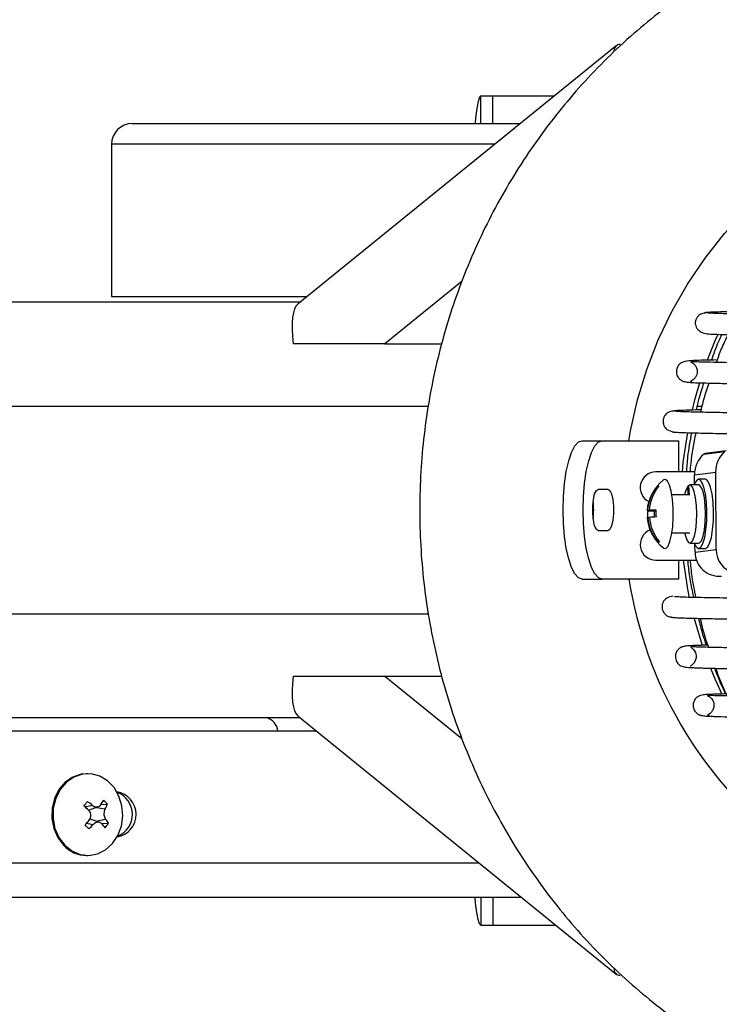
# Model space of a CAD drawing. Units: millimetres. Extents: x 15 to 1184, y 5 to 836.
# Drawn here: x 442 to 462, y 467 to 496 of the extents above; entities that cross this region are included whole.
import ezdxf

# ---------------------------------------------------------------- set-up
doc = ezdxf.new("R2010")
doc.units = ezdxf.units.MM

msp = doc.modelspace()

# ---------------------------------------------------------------- linework, layer by layer
at = {"color": 7, "linetype": 'Continuous', "lineweight": 25}
for p, q in [((459.305, 494.783), (450.111, 487.328)), ((455.395, 492.534), (455.395, 493.334)), ((455.395, 493.334), (455.742, 493.334)), ((455.742, 492.534), (455.742, 493.334)), ((455.742, 493.334), (457.518, 493.334)), ((445.322, 492.534), (456.532, 492.534)), ((444.722, 491.934), (444.722, 487.534)), ((444.722, 487.534), (450.365, 487.534)), ((450.168, 487.374), (419.55, 487.374)), ((452.623, 486.174), (449.974, 486.174)), ((452.623, 486.174), (454.266, 486.174)), ((458.323, 483.374), (458.9, 483.374)), ((458.9, 483.374), (461.109, 483.374)), ((461.109, 483.374), (461.109, 482.47)), ((461.836, 482.989), (462.447, 483.065)), ((462.488, 483.083), (461.876, 483.007)), ((461.571, 482.47), (460.45, 482.47)), ((461.568, 482.389), (462.18, 482.465)), ((461.57, 482.126), (461.568, 482.389)), ((462.195, 480.231), (462.18, 482.465)), ((460.493, 482.06), (460.493, 482.005)), ((461.396, 482.081), (461.413, 481.808)), ((461.688, 482.098), (461.435, 482.098)), ((461.882, 482.258), (461.688, 482.258)), ((458.79, 481.974), (459.066, 481.974)), ((461.435, 481.808), (460.915, 481.808)), ((461.373, 482.056), (461.398, 482.056)), ((461.389, 481.808), (461.373, 482.056)), ((460.214, 481.355), (460.454, 481.355)), ((460.217, 481.343), (460.403, 481.343)), ((460.262, 481.36), (460.454, 481.36)), ((460.453, 481.349), (460.403, 481.343)), ((460.403, 481.343), (460.404, 481.17)), ((460.216, 481.155), (460.264, 481.155)), ((459.066, 480.774), (458.79, 480.774)), ((460.915, 480.708), (461.435, 480.708)), ((460.504, 480.516), (460.504, 480.449)), ((461.435, 480.418), (461.688, 480.418)), ((461.584, 480.155), (461.582, 480.361)), ((461.584, 480.155), (462.195, 480.231)), ((461.688, 480.258), (461.882, 480.258)), ((460.45, 479.924), (461.624, 479.924)), ((461.109, 479.924), (461.109, 479.374)), ((458.323, 479.374), (458.9, 479.374)), ((461.109, 479.374), (458.9, 479.374)), ((449.974, 476.574), (452.623, 476.574)), ((452.623, 476.574), (454.267, 476.574)), ((437.73, 475.374), (446.873, 475.374)), ((446.873, 475.374), (450.168, 475.374)), ((450.111, 475.42), (459.305, 467.965)), ((450.651, 474.982), (439.589, 474.982)), ((444.037, 473.754), (444.002, 473.754)), ((444.058, 472.702), (444.341, 472.803)), ((444.42, 472.87), (444.607, 472.874)), ((444.385, 472.345), (444.102, 472.446)), ((444.425, 472.319), (444.636, 472.324)), ((444.002, 471.394), (444.037, 471.394)), ((456.571, 470.182), (439.072, 470.182)), ((455.395, 470.182), (455.395, 469.382)), ((455.742, 470.182), (455.742, 469.382)), ((455.395, 469.382), (455.742, 469.382)), ((455.742, 469.382), (457.558, 469.382))]:
    msp.add_line(p, q, dxfattribs=at)
at = {"color": 8, "linetype": 'Continuous', "lineweight": 25}
for p, q in [((455.792, 491.934), (444.722, 491.934)), ((454.852, 487.982), (452.623, 486.174)), ((428.346, 484.374), (453.875, 484.374)), ((461.654, 484.374), (461.782, 484.374)), ((428.346, 478.374), (453.878, 478.374)), ((452.623, 476.574), (454.849, 474.769)), ((443.956, 472.798), (444.166, 472.843)), ((444.284, 472.783), (444.535, 472.737)), ((444.271, 472.386), (444.551, 472.446)), ((443.999, 472.323), (444.196, 472.287)), ((439.589, 471.182), (455.338, 471.182))]:
    msp.add_line(p, q, dxfattribs=at)
at = {"color": 7, "linetype": 'Continuous', "lineweight": 25, "flags": 128}
for points in [[(455.395, 493.334), (455.354, 493.293), (455.315, 493.17), (455.277, 492.97), (455.242, 492.696), (455.226, 492.534)], [(458.323, 479.374), (458.216, 479.412), (458.112, 479.526), (458.017, 479.711), (457.933, 479.96), (457.864, 480.263), (457.813, 480.609), (457.782, 480.984), (457.771, 481.374), (457.782, 481.764), (457.813, 482.139), (457.864, 482.485), (457.933, 482.788), (458.017, 483.037), (458.112, 483.222), (458.216, 483.336), (458.323, 483.374)], [(458.9, 479.374), (458.792, 479.412), (458.689, 479.526), (458.593, 479.711), (458.51, 479.96), (458.441, 480.263), (458.39, 480.609), (458.358, 480.984), (458.348, 481.374), (458.358, 481.764), (458.39, 482.139), (458.441, 482.485), (458.51, 482.788), (458.593, 483.037), (458.689, 483.222), (458.792, 483.336), (458.9, 483.374)], [(461.836, 482.989), (461.862, 483.004), (461.876, 483.007)], [(460.673, 480.275), (460.675, 480.273), (460.74, 480.262), (460.803, 480.326), (460.86, 480.458), (460.906, 480.65), (460.938, 480.887), (460.953, 481.151), (460.951, 481.423), (460.932, 481.683), (460.897, 481.911), (460.848, 482.091), (460.79, 482.209), (460.726, 482.257), (460.673, 482.241)], [(461.284, 480.708), (461.296, 480.655), (461.343, 480.512), (461.399, 480.432), (461.457, 480.423), (461.514, 480.485), (461.564, 480.613), (461.603, 480.797), (461.627, 481.02), (461.635, 481.263), (461.626, 481.506), (461.601, 481.727), (461.562, 481.909), (461.511, 482.034), (461.455, 482.094), (461.396, 482.081), (461.396, 482.081)], [(461.688, 480.258), (461.752, 480.295), (461.812, 480.403), (461.862, 480.575), (461.899, 480.797), (461.921, 481.054), (461.925, 481.326), (461.912, 481.592), (461.882, 481.834), (461.838, 482.033), (461.783, 482.175), (461.72, 482.248), (461.655, 482.248), (461.593, 482.175), (461.559, 482.098)], [(461.688, 480.418), (461.71, 480.423), (461.766, 480.485), (461.816, 480.613), (461.855, 480.797), (461.88, 481.02), (461.888, 481.263), (461.879, 481.506), (461.854, 481.727), (461.814, 481.909), (461.764, 482.034), (461.707, 482.094), (461.688, 482.098)], [(461.882, 480.258), (461.946, 480.295), (462.006, 480.403), (462.056, 480.575), (462.093, 480.797), (462.115, 481.054), (462.12, 481.326), (462.106, 481.592), (462.077, 481.834), (462.032, 482.033), (461.977, 482.175), (461.914, 482.248), (461.882, 482.258)], [(458.79, 480.774), (458.733, 480.81), (458.683, 480.914), (458.646, 481.074), (458.626, 481.27), (458.626, 481.478), (458.646, 481.674), (458.683, 481.834), (458.733, 481.938), (458.79, 481.974)], [(459.066, 481.974), (459.122, 481.938), (459.172, 481.834), (459.209, 481.674), (459.229, 481.478), (459.229, 481.27), (459.209, 481.074), (459.172, 480.914), (459.122, 480.81), (459.066, 480.774)], [(461.373, 482.056), (461.321, 481.946), (461.284, 481.808)], [(460.214, 481.355), (460.207, 481.353), (460.202, 481.351), (460.199, 481.35), (460.198, 481.348), (460.2, 481.347), (460.203, 481.346), (460.209, 481.344), (460.217, 481.343)], [(444.002, 473.754), (443.844, 473.739), (443.6, 473.657), (443.382, 473.507), (443.203, 473.297), (443.074, 473.043), (443.004, 472.759), (442.995, 472.463), (443.051, 472.175), (443.166, 471.911), (443.333, 471.689)], [(443.369, 471.689), (443.578, 471.523), (443.817, 471.422), (444.069, 471.395), (444.319, 471.441), (444.552, 471.558), (444.752, 471.739), (444.907, 471.973), (445.008, 472.244), (445.047, 472.537), (445.024, 472.831), (444.938, 473.109), (444.796, 473.354), (444.606, 473.55), (444.38, 473.684), (444.133, 473.749), (443.88, 473.739), (443.636, 473.657), (443.418, 473.507), (443.239, 473.297), (443.11, 473.043), (443.039, 472.759), (443.031, 472.463), (443.087, 472.175), (443.202, 471.911), (443.369, 471.689)], [(455.395, 469.382), (455.354, 469.423), (455.315, 469.545), (455.277, 469.746), (455.242, 470.02), (455.226, 470.182)]]:
    msp.add_lwpolyline(points, dxfattribs=at)
at = {"color": 8, "linetype": 'Continuous', "lineweight": 25, "flags": 128}
for points in [[(459.673, 483.374), (459.723, 483.659), (459.924, 484.554), (460.191, 485.43), (460.521, 486.283), (460.913, 487.107), (461.365, 487.897), (461.873, 488.649), (462.435, 489.358), (463.048, 490.02), (463.707, 490.632), (464.41, 491.189), (465.151, 491.689), (465.928, 492.128), (466.734, 492.504), (467.565, 492.815), (468.417, 493.058), (469.285, 493.233), (470.162, 493.339), (471.045, 493.374)], [(461.948, 485.711), (462.178, 486.283), (462.253, 486.453)], [(461.508, 484.262), (461.581, 484.554), (461.725, 485.054)], [(461.217, 482.47), (461.245, 482.75), (461.371, 483.61)], [(461.428, 478.844), (461.38, 479.089), (461.253, 479.924)], [(461.799, 477.46), (461.581, 478.194), (461.57, 478.235)], [(462.368, 476.045), (462.178, 476.465), (462.043, 476.791)]]:
    msp.add_lwpolyline(points, dxfattribs=at)
at = {"color": 7, "linetype": 'Continuous', "lineweight": 25}
for centre, radius, start, end in [((459.417, 494.643), 0.176, 88.22, 179.508), ((445.322, 491.934), 0.6, 90, 180), ((462.354, 482.398), 0.786, 131.2469, 180.646), ((462.965, 482.474), 0.786, 131.2456, 180.6473), ((460.45, 482.02), 0.45, 90, 243.3148), ((461.445, 481.258), 1.25, 128.1537, 175.8159), ((461.467, 481.268), 1.256, 140.8783, 176.0512), ((461.515, 481.274), 1.256, 140.8777, 176.0527), ((460.522, 482.019), 0.0504, 68.6911, 125.5669), ((456.591, 481.374), 2.064, 352.9656, 7.0344), ((461.391, 481.251), 1.178, 175.5386, 185.2746), ((460.624, 477.06), 4.315, 92.2464, 94.8142), ((461.63, 481.281), 1.178, 175.5409, 185.2723), ((460.215, 481.133), 0.0217, 87.4857, 133.4887), ((461.445, 481.258), 1.25, 184.9969, 231.8463), ((461.485, 481.262), 1.274, 184.8165, 219.6537), ((460.625, 476.859), 4.316, 92.2465, 94.8137), ((461.533, 481.268), 1.274, 184.8165, 219.6537), ((460.45, 480.374), 0.45, 111.5565, 270), ((460.523, 480.496), 0.0504, 248.6888, 305.5687), ((461.799, 480.48), 0.249, 194.5057, 243.3408), ((462.272, 480.149), 0.688, 179.5578, 276.0941), ((462.869, 480.214), 0.674, 178.5385, 334.5096), ((449.069, 474.925), 0.466, 7.0552, 74.7399), ((441.314, 474.942), 3.733, 326.1345, 328.4482), ((442.785, 471.217), 2.462, 42.2965, 45.9977), ((444.774, 472.581), 0.658, 279.7796, 81.042), ((444.65, 472.582), 0.674, 291.5479, 69.3925), ((439.626, 476.175), 5.452, 322.0801, 323.7839), ((438.621, 466.973), 7.898, 46.4911, 47.7989), ((442.24, 470.528), 3.011, 50.2447, 53.6582), ((443.004, 473.616), 1.766, 330.13, 335.1524), ((439.129, 476.544), 6.445, 318.5019, 320.1139), ((443.172, 471.398), 1.732, 32.2861, 37.2242), ((439.457, 467.796), 6.348, 43.431, 44.8663), ((442.159, 474.222), 2.809, 312.7775, 316.4617), ((441.35, 469.574), 4.127, 39.4186, 41.4352), ((442.686, 473.695), 2.384, 320.9838, 324.8802), ((444.013, 472.325), 0.931, 223.0846, 269.2749), ((459.417, 468.106), 0.177, 177.0096, 271.8125)]:
    msp.add_arc(centre, radius, start, end, dxfattribs=at)
at = {"color": 8, "linetype": 'Continuous', "lineweight": 25}
msp.add_arc((471.624, 481.271), 12.101, 189.0175, 231.5426, dxfattribs=at)
at = {"color": 7, "linetype": 'Continuous', "lineweight": 25}
for centre, major_axis, start_param, end_param in [((451.231, 484.374), (-1.059, 2.989), 0.087404, 0.839891), ((451.231, 478.374), (1.059, 2.989), 2.301701, 3.054189)]:
    msp.add_ellipse(centre, major_axis=major_axis, ratio=0.247199, start_param=start_param, end_param=end_param, dxfattribs=at)
for points, knots in [([(471.045, 499.374), (470.846, 499.372), (470.302, 499.366), (469.416, 499.305), (468.392, 499.175), (467.376, 498.981), (466.374, 498.726), (465.388, 498.409), (464.422, 498.033), (463.479, 497.599), (462.563, 497.108), (461.676, 496.561), (460.823, 495.961), (460.005, 495.31), (459.225, 494.609), (458.487, 493.862), (457.794, 493.071), (457.146, 492.239), (456.547, 491.369), (456, 490.463), (455.505, 489.525), (455.065, 488.558), (454.68, 487.566), (454.354, 486.552), (454.086, 485.52), (453.878, 484.472), (453.73, 483.414), (453.644, 482.348), (453.619, 481.279), (453.655, 480.21), (453.752, 479.145), (453.911, 478.088), (454.13, 477.042), (454.408, 476.012), (454.746, 475.001), (455.14, 474.012), (455.591, 473.049), (456.097, 472.115), (456.655, 471.214), (457.264, 470.349), (457.922, 469.523), (458.626, 468.739), (459.373, 467.999), (460.162, 467.307), (460.988, 466.664), (461.851, 466.074), (462.745, 465.537), (463.668, 465.056), (464.617, 464.633), (465.589, 464.269), (466.58, 463.965), (467.586, 463.722), (468.604, 463.541), (469.63, 463.423), (470.446, 463.378), (470.918, 463.375), (471.045, 463.374)], [0, 0, 0, 0, 0.010909, 0.029712, 0.048515, 0.06732, 0.086127, 0.104937, 0.123752, 0.142573, 0.1614, 0.180235, 0.199078, 0.217929, 0.23679, 0.25566, 0.274539, 0.293427, 0.312324, 0.33123, 0.350145, 0.369066, 0.387995, 0.406931, 0.425872, 0.444818, 0.463769, 0.482723, 0.50168, 0.520639, 0.539598, 0.558558, 0.577516, 0.596473, 0.615427, 0.634377, 0.653323, 0.672264, 0.691199, 0.710126, 0.729047, 0.747959, 0.766863, 0.785757, 0.804642, 0.823517, 0.842383, 0.86124, 0.880087, 0.898926, 0.917757, 0.93658, 0.955397, 0.97421, 0.993018, 1, 1, 1, 1]), ([(461.913, 487.062), (461.866, 487.058), (461.783, 487.05), (461.69, 486.992), (461.641, 486.936), (461.616, 486.89), (461.604, 486.861), (461.599, 486.84), (461.597, 486.831), (461.596, 486.826), (461.595, 486.823), (461.595, 486.82), (461.594, 486.817), (461.594, 486.814), (461.593, 486.81), (461.592, 486.805), (461.59, 486.788), (461.59, 486.761), (461.594, 486.716), (461.616, 486.65), (461.675, 486.568), (461.794, 486.481), (461.917, 486.465), (461.983, 486.456)], [0, 0, 0, 0, 0.112482, 0.202111, 0.268765, 0.303727, 0.325927, 0.332348, 0.334456, 0.335262, 0.33593, 0.336497, 0.337024, 0.337584, 0.338259, 0.340252, 0.343226, 0.365472, 0.430642, 0.534355, 0.659022, 0.814301, 1, 1, 1, 1]), ([(462.867, 487.103), (462.781, 487.102), (462.521, 487.097), (462.213, 487.089), (461.959, 487.079), (461.846, 487.071), (461.871, 487.067), (461.876, 487.066)], [0, 0, 0, 0, 0.1256603, 0.3819301, 0.6509944, 0.9328557, 1, 1, 1, 1]), ([(502.414, 486.821), (501.873, 486.823), (500.239, 486.828), (497.597, 486.838), (494.496, 486.849), (491.501, 486.86), (488.641, 486.871), (485.949, 486.882), (483.497, 486.892), (481.273, 486.902), (479.26, 486.911), (477.602, 486.919), (476.189, 486.926), (474.932, 486.933), (473.583, 486.94), (472.215, 486.948), (470.851, 486.956), (469.514, 486.965), (468.19, 486.975), (466.906, 486.985), (465.765, 486.995), (464.773, 487.005), (463.929, 487.015), (463.199, 487.025), (462.608, 487.036), (462.162, 487.047), (462.025, 487.055), (461.955, 487.059)], [0, 0, 0, 0, 0.023408, 0.070619, 0.11783, 0.165041, 0.211976, 0.257622, 0.301887, 0.341955, 0.38082, 0.418546, 0.442747, 0.470296, 0.501191, 0.535431, 0.569461, 0.606255, 0.645812, 0.68813, 0.73321, 0.772887, 0.814479, 0.857987, 0.90341, 0.950748, 1, 1, 1, 1]), ([(461.937, 486.459), (461.996, 486.455), (462.112, 486.449), (462.466, 486.439), (462.928, 486.43), (463.492, 486.421), (464.138, 486.412), (464.894, 486.403), (465.758, 486.395), (466.724, 486.386), (467.714, 486.378), (468.706, 486.371), (469.663, 486.364), (470.568, 486.358), (471.418, 486.353), (472.259, 486.348), (473.116, 486.343), (474.008, 486.338), (475.36, 486.331), (477.248, 486.321), (479.695, 486.309), (482.237, 486.298), (484.845, 486.286), (487.586, 486.275), (490.444, 486.264), (493.408, 486.253), (496.474, 486.242), (499.473, 486.231), (501.486, 486.224), (502.414, 486.221)], [0, 0, 0, 0, 0.042823, 0.083897, 0.123221, 0.160795, 0.19662, 0.230694, 0.269271, 0.305327, 0.338861, 0.369872, 0.39836, 0.422673, 0.444787, 0.465584, 0.486477, 0.507482, 0.5286, 0.578821, 0.629669, 0.676439, 0.72361, 0.770808, 0.818007, 0.865205, 0.912403, 0.959601, 1, 1, 1, 1]), ([(462.061, 485.703), (462.125, 485.882), (462.214, 486.133), (462.328, 486.373), (462.361, 486.443)], [0, 0, 0, 0, 0.710886, 1, 1, 1, 1]), ([(462.534, 486.438), (462.468, 486.301), (462.34, 486.039), (462.242, 485.764), (462.195, 485.633)], [0, 0, 0, 0, 0.522703, 1, 1, 1, 1]), ([(462.222, 485.706), (462.097, 485.703), (461.816, 485.697), (461.536, 485.688), (461.316, 485.673), (461.208, 485.635), (461.171, 485.614), (461.133, 485.584), (461.089, 485.531), (461.057, 485.464), (461.045, 485.395), (461.045, 485.338), (461.056, 485.282), (461.078, 485.23), (461.099, 485.198), (461.106, 485.188), (461.112, 485.181), (461.125, 485.165), (461.145, 485.146), (461.174, 485.124), (461.212, 485.103), (461.26, 485.086), (461.318, 485.073), (461.382, 485.064), (461.488, 485.054), (461.649, 485.047), (461.901, 485.04), (462.248, 485.032), (462.68, 485.024), (463.216, 485.015), (463.883, 485.006), (464.716, 484.997), (465.659, 484.987), (466.85, 484.976), (468.339, 484.964), (470.186, 484.951), (472.232, 484.937), (474.468, 484.924), (476.887, 484.911), (479.484, 484.898), (482.247, 484.884), (485.167, 484.871), (488.235, 484.858), (491.441, 484.844), (494.771, 484.831), (498.225, 484.818), (500.78, 484.808), (502.205, 484.803), (502.414, 484.802)], [0, 0, 0, 0, 0.026877, 0.060158, 0.093028, 0.109234, 0.113116, 0.11633, 0.118862, 0.120747, 0.121748, 0.122321, 0.123362, 0.124306, 0.124832, 0.125038, 0.125335, 0.125989, 0.128344, 0.132903, 0.139299, 0.147304, 0.155777, 0.164563, 0.173663, 0.196361, 0.220352, 0.247924, 0.274115, 0.298926, 0.330563, 0.362072, 0.393582, 0.425091, 0.468737, 0.512382, 0.556027, 0.599673, 0.643318, 0.686963, 0.730608, 0.774253, 0.817897, 0.861542, 0.905187, 0.948831, 0.992476, 1, 1, 1, 1]), ([(502.414, 485.402), (501.618, 485.405), (499.617, 485.412), (496.52, 485.424), (493.126, 485.438), (489.856, 485.451), (486.718, 485.464), (483.722, 485.477), (480.878, 485.491), (478.197, 485.504), (475.687, 485.517), (473.357, 485.531), (471.214, 485.544), (469.265, 485.557), (467.557, 485.57), (466.08, 485.583), (464.819, 485.595), (463.886, 485.606), (463.206, 485.615), (462.715, 485.623), (462.284, 485.631), (461.995, 485.638), (461.806, 485.643), (461.686, 485.646), (461.587, 485.649), (461.51, 485.652), (461.463, 485.654), (461.455, 485.652), (461.469, 485.644), (461.498, 485.629), (461.529, 485.608), (461.567, 485.573), (461.604, 485.529), (461.637, 485.451), (461.647, 485.385), (461.644, 485.322), (461.626, 485.26), (461.605, 485.219), (461.596, 485.204), (461.555, 485.149), (461.501, 485.11), (461.455, 485.086), (461.453, 485.084), (461.48, 485.085), (461.492, 485.086)], [0, 0, 0, 0, 0.031442, 0.078964, 0.126486, 0.174008, 0.22153, 0.269052, 0.316574, 0.364095, 0.411616, 0.459138, 0.506659, 0.55418, 0.601701, 0.646054, 0.690408, 0.735114, 0.762045, 0.789429, 0.81739, 0.84705, 0.861182, 0.875719, 0.890661, 0.906008, 0.920931, 0.931197, 0.939373, 0.945467, 0.94868, 0.950792, 0.95364, 0.954583, 0.955771, 0.956683, 0.957945, 0.958326, 0.959938, 0.9618, 0.969014, 0.978507, 0.990303, 1, 1, 1, 1]), ([(461.628, 484.261), (461.653, 484.376), (461.709, 484.641), (461.793, 484.897), (461.84, 485.042)], [0, 0, 0, 0, 0.435554, 1, 1, 1, 1]), ([(461.981, 485.038), (461.905, 484.809), (461.813, 484.531), (461.751, 484.245), (461.74, 484.195)], [0, 0, 0, 0, 0.8240803, 1, 1, 1, 1]), ([(460.962, 484.231), (460.901, 484.22), (460.796, 484.202), (460.707, 484.1), (460.672, 484.027), (460.657, 483.937), (460.661, 483.897), (460.679, 483.803), (460.766, 483.673), (460.898, 483.642), (460.974, 483.625)], [0, 0, 0, 0, 0.122435, 0.211935, 0.270378, 0.304867, 0.377513, 0.515813, 0.722792, 1, 1, 1, 1]), ([(461.755, 484.264), (461.739, 484.264), (461.59, 484.261), (461.37, 484.255), (461.111, 484.245), (460.944, 484.236), (460.929, 484.229), (460.922, 484.225)], [0, 0, 0, 0, 0.027663, 0.246526, 0.486505, 0.747609, 1, 1, 1, 1]), ([(502.414, 483.962), (501.809, 483.964), (499.903, 483.971), (496.808, 483.982), (493.144, 483.997), (489.624, 484.011), (486.254, 484.025), (483.049, 484.039), (480.021, 484.054), (477.183, 484.068), (474.543, 484.082), (472.113, 484.096), (469.902, 484.11), (468.085, 484.123), (466.604, 484.135), (465.408, 484.146), (464.358, 484.156), (463.642, 484.165), (463.177, 484.171), (462.901, 484.175), (462.635, 484.178), (462.366, 484.183), (462.089, 484.188), (461.819, 484.193), (461.566, 484.199), (461.343, 484.205), (461.16, 484.212), (461.027, 484.219), (461.002, 484.224), (460.989, 484.226)], [0, 0, 0, 0, 0.024857, 0.078332, 0.131808, 0.185283, 0.238758, 0.292233, 0.345708, 0.399183, 0.452658, 0.506133, 0.559607, 0.613082, 0.65319, 0.693298, 0.733244, 0.772367, 0.786745, 0.800998, 0.815192, 0.831044, 0.849312, 0.869994, 0.891705, 0.915562, 0.941564, 0.96971, 1, 1, 1, 1]), ([(460.935, 483.629), (460.953, 483.626), (460.987, 483.62), (461.142, 483.612), (461.351, 483.604), (461.601, 483.598), (461.874, 483.592), (462.151, 483.586), (462.418, 483.582), (462.671, 483.578), (462.923, 483.574), (463.185, 483.571), (463.641, 483.565), (464.351, 483.557), (465.402, 483.546), (466.599, 483.535), (468.08, 483.523), (469.898, 483.51), (472.109, 483.496), (474.54, 483.482), (477.179, 483.468), (480.018, 483.454), (483.046, 483.439), (486.252, 483.425), (489.622, 483.411), (493.142, 483.397), (496.805, 483.382), (499.901, 483.371), (501.809, 483.364), (502.414, 483.362)], [0, 0, 0, 0, 0.032075, 0.061733, 0.088975, 0.1138, 0.13621, 0.156203, 0.172842, 0.187333, 0.200675, 0.214123, 0.227682, 0.266803, 0.306747, 0.346853, 0.386958, 0.440428, 0.493897, 0.547366, 0.600835, 0.654304, 0.707773, 0.761241, 0.81471, 0.868179, 0.921647, 0.975116, 1, 1, 1, 1]), ([(461.341, 482.47), (461.351, 482.616), (461.38, 482.996), (461.447, 483.371), (461.488, 483.601)], [0, 0, 0, 0, 0.386205, 1, 1, 1, 1]), ([(461.606, 483.598), (461.597, 483.559), (461.523, 483.231), (461.467, 482.854), (461.44, 482.514), (461.437, 482.47)], [0, 0, 0, 0, 0.105539, 0.882565, 1, 1, 1, 1]), ([(461.548, 478.845), (461.505, 479.048), (461.431, 479.404), (461.393, 479.767), (461.376, 479.924)], [0, 0, 0, 0, 0.568702, 1, 1, 1, 1]), ([(461.441, 479.924), (461.455, 479.767), (461.488, 479.404), (461.559, 479.046), (461.6, 478.844)], [0, 0, 0, 0, 0.433296, 1, 1, 1, 1]), ([(460.948, 478.881), (460.883, 478.87), (460.773, 478.85), (460.681, 478.754), (460.647, 478.68), (460.637, 478.642), (460.629, 478.596), (460.629, 478.544), (460.643, 478.476), (460.68, 478.405), (460.734, 478.343), (460.819, 478.288), (460.892, 478.279), (460.931, 478.275)], [0, 0, 0, 0, 0.310153, 0.529187, 0.657427, 0.688198, 0.702734, 0.739683, 0.797124, 0.835766, 0.882256, 0.937196, 1, 1, 1, 1]), ([(502.414, 478.608), (501.718, 478.611), (499.812, 478.617), (496.801, 478.629), (493.386, 478.642), (490.095, 478.655), (486.932, 478.669), (483.91, 478.682), (481.038, 478.695), (478.326, 478.708), (475.783, 478.722), (473.419, 478.735), (471.239, 478.748), (469.253, 478.761), (467.465, 478.775), (466.01, 478.787), (464.86, 478.798), (464.141, 478.805), (463.671, 478.811), (463.371, 478.814), (463.058, 478.819), (462.718, 478.823), (462.36, 478.829), (462.001, 478.835), (461.662, 478.842), (461.363, 478.849), (461.133, 478.857), (460.994, 478.865), (460.993, 478.869), (460.993, 478.871)], [0, 0, 0, 0, 0.028523, 0.078018, 0.127513, 0.177008, 0.226502, 0.275996, 0.325491, 0.374986, 0.42448, 0.473974, 0.523468, 0.572962, 0.622455, 0.671945, 0.709497, 0.744792, 0.758041, 0.771114, 0.786247, 0.80412, 0.825184, 0.849102, 0.875873, 0.905497, 0.937973, 0.973299, 1, 1, 1, 1]), ([(460.887, 478.282), (460.891, 478.279), (460.898, 478.272), (461.018, 478.263), (461.201, 478.255), (461.43, 478.248), (461.684, 478.242), (461.946, 478.236), (462.202, 478.232), (462.453, 478.227), (462.827, 478.222), (463.386, 478.214), (464.199, 478.205), (465.251, 478.194), (466.59, 478.182), (468.27, 478.168), (470.152, 478.155), (472.23, 478.142), (474.497, 478.129), (476.947, 478.115), (479.57, 478.102), (482.358, 478.089), (485.302, 478.076), (488.391, 478.062), (491.616, 478.049), (494.964, 478.036), (498.434, 478.023), (500.924, 478.013), (502.279, 478.008), (502.414, 478.008)], [0, 0, 0, 0, 0.027891, 0.058292, 0.086095, 0.111301, 0.133912, 0.153593, 0.170772, 0.185595, 0.199958, 0.234676, 0.270125, 0.306146, 0.355317, 0.404488, 0.45366, 0.502831, 0.552002, 0.601172, 0.650343, 0.699513, 0.748684, 0.797854, 0.847024, 0.896195, 0.945365, 0.994535, 1, 1, 1, 1]), ([(461.915, 477.467), (461.88, 477.567), (461.79, 477.821), (461.727, 478.083), (461.689, 478.242)], [0, 0, 0, 0, 0.396424, 1, 1, 1, 1]), ([(461.733, 478.241), (461.773, 478.066), (461.838, 477.783), (461.932, 477.509), (461.968, 477.404)], [0, 0, 0, 0, 0.617001, 1, 1, 1, 1]), ([(461.948, 477.467), (461.93, 477.467), (461.852, 477.465), (461.749, 477.462), (461.614, 477.457), (461.501, 477.453), (461.406, 477.447), (461.338, 477.442), (461.287, 477.436), (461.25, 477.429), (461.22, 477.421), (461.194, 477.412), (461.171, 477.4), (461.146, 477.386), (461.078, 477.329), (461.023, 477.235), (461.006, 477.075), (461.073, 476.952), (461.1, 476.927), (461.153, 476.88), (461.21, 476.855), (461.287, 476.833), (461.347, 476.829), (461.441, 476.822), (461.564, 476.817), (461.706, 476.811), (461.931, 476.805), (462.269, 476.797), (462.767, 476.788), (463.346, 476.78), (464.005, 476.771), (464.742, 476.763), (465.56, 476.754), (466.46, 476.746), (467.639, 476.736), (469.162, 476.724), (471.105, 476.711), (473.244, 476.698), (475.57, 476.684), (478.076, 476.671), (480.755, 476.658), (483.596, 476.644), (486.591, 476.631), (489.728, 476.618), (492.997, 476.604), (496.392, 476.591), (499.531, 476.579), (501.575, 476.572), (502.414, 476.569)], [0, 0, 0, 0, 0.003669, 0.016504, 0.029602, 0.042963, 0.056587, 0.069553, 0.078671, 0.086237, 0.092253, 0.096257, 0.099067, 0.100778, 0.102733, 0.104984, 0.107014, 0.110092, 0.112931, 0.116303, 0.122681, 0.13039, 0.145673, 0.161715, 0.177255, 0.192295, 0.206834, 0.238019, 0.267438, 0.2963, 0.324615, 0.352456, 0.380233, 0.408009, 0.435786, 0.480225, 0.524663, 0.569101, 0.613539, 0.657977, 0.702415, 0.746852, 0.79129, 0.835728, 0.880165, 0.924602, 0.96904, 1, 1, 1, 1]), ([(502.414, 477.169), (502.21, 477.169), (500.79, 477.174), (498.238, 477.184), (494.781, 477.197), (491.447, 477.211), (488.238, 477.224), (485.166, 477.237), (482.243, 477.251), (479.477, 477.264), (476.879, 477.277), (474.457, 477.291), (472.218, 477.304), (470.171, 477.317), (468.554, 477.329), (467.293, 477.339), (466.323, 477.347), (465.436, 477.356), (464.633, 477.364), (463.914, 477.372), (463.276, 477.381), (462.709, 477.389), (462.274, 477.397), (461.948, 477.405), (461.711, 477.411), (461.509, 477.418), (461.45, 477.42), (461.478, 477.392), (461.497, 477.375), (461.531, 477.347), (461.573, 477.295), (461.606, 477.225), (461.618, 477.139), (461.609, 477.059), (461.58, 476.992), (461.553, 476.952), (461.537, 476.933), (461.508, 476.905), (461.481, 476.884), (461.459, 476.869), (461.454, 476.863), (461.459, 476.86), (461.461, 476.858)], [0, 0, 0, 0, 0.00804, 0.055995, 0.10395, 0.151905, 0.19986, 0.247815, 0.29577, 0.343724, 0.391679, 0.439634, 0.487588, 0.535542, 0.583496, 0.61347, 0.643444, 0.673417, 0.703391, 0.733364, 0.763337, 0.794227, 0.827158, 0.850247, 0.874244, 0.898559, 0.933708, 0.950676, 0.95471, 0.958065, 0.960735, 0.962756, 0.96414, 0.96522, 0.96685, 0.967397, 0.968649, 0.970523, 0.975471, 0.982481, 0.991284, 1, 1, 1, 1]), ([(462.471, 476.059), (462.454, 476.092), (462.332, 476.331), (462.236, 476.583), (462.153, 476.8)], [0, 0, 0, 0, 0.138073, 1, 1, 1, 1]), ([(462.174, 476.8), (462.268, 476.549), (462.369, 476.278), (462.498, 476.019), (462.508, 476)], [0, 0, 0, 0, 0.923778, 1, 1, 1, 1]), ([(462.478, 476.059), (462.445, 476.058), (462.255, 476.054), (462.09, 476.048), (461.935, 476.041), (461.861, 476.036), (461.796, 476.029), (461.723, 476.011), (461.651, 475.976), (461.594, 475.921), (461.569, 475.879), (461.561, 475.863), (461.535, 475.804), (461.527, 475.741), (461.534, 475.674), (461.543, 475.636), (461.574, 475.561), (461.634, 475.499), (461.675, 475.472), (461.689, 475.464), (461.709, 475.455), (461.735, 475.445), (461.772, 475.435), (461.827, 475.427), (461.907, 475.421), (462.018, 475.415), (462.211, 475.407), (462.513, 475.399), (463.006, 475.39), (463.645, 475.38), (464.464, 475.37), (465.406, 475.36), (466.465, 475.35), (467.641, 475.341), (468.938, 475.331), (470.546, 475.32), (472.524, 475.308), (474.937, 475.295), (477.566, 475.281), (480.398, 475.268), (483.424, 475.255), (486.632, 475.241), (490.009, 475.228), (493.54, 475.214), (497.219, 475.201), (500.183, 475.19), (501.953, 475.184), (502.414, 475.183)], [0, 0, 0, 0, 0.007196, 0.041283, 0.054798, 0.068625, 0.08115, 0.091325, 0.099167, 0.104694, 0.105475, 0.105871, 0.106518, 0.10823, 0.108709, 0.10958, 0.110414, 0.113049, 0.114161, 0.115828, 0.118405, 0.121893, 0.13043, 0.1419, 0.156305, 0.173135, 0.189917, 0.22178, 0.252188, 0.289582, 0.325835, 0.361385, 0.396233, 0.430747, 0.465262, 0.499775, 0.548091, 0.596406, 0.644722, 0.693037, 0.741352, 0.789667, 0.837982, 0.886297, 0.934612, 0.982926, 1, 1, 1, 1]), ([(502.414, 475.783), (501.957, 475.784), (500.193, 475.79), (497.234, 475.801), (493.555, 475.814), (490.024, 475.828), (486.646, 475.841), (483.438, 475.854), (480.412, 475.868), (477.58, 475.881), (474.951, 475.895), (472.538, 475.908), (470.559, 475.92), (468.951, 475.931), (467.654, 475.941), (466.477, 475.95), (465.418, 475.96), (464.477, 475.97), (463.659, 475.98), (463.051, 475.989), (462.615, 475.997), (462.309, 476.004), (462.122, 476.009), (462.019, 476.012), (461.971, 476.013), (461.947, 476.013), (461.942, 476.011), (461.949, 476.006), (461.961, 476), (461.976, 475.992), (461.988, 475.985), (462.027, 475.959), (462.094, 475.887), (462.12, 475.811), (462.128, 475.763), (462.132, 475.708), (462.12, 475.644), (462.091, 475.581), (462.071, 475.552), (462.012, 475.482), (461.964, 475.46), (461.943, 475.446), (461.955, 475.445), (461.981, 475.446), (461.994, 475.446)], [0, 0, 0, 0, 0.01803, 0.069593, 0.121157, 0.172721, 0.224285, 0.275848, 0.327412, 0.378975, 0.430539, 0.482102, 0.533665, 0.570498, 0.607332, 0.644165, 0.681351, 0.719287, 0.757975, 0.797878, 0.825311, 0.853863, 0.88353, 0.897754, 0.910475, 0.921255, 0.930096, 0.936999, 0.940726, 0.943478, 0.94526, 0.946444, 0.949253, 0.950844, 0.951078, 0.952001, 0.953444, 0.954111, 0.955353, 0.961237, 0.969594, 0.980451, 0.990246, 1, 1, 1, 1]), ([(444.074, 472.411), (444.088, 472.431), (444.115, 472.47), (444.128, 472.541), (444.119, 472.612), (444.092, 472.666), (444.068, 472.692), (444.059, 472.702)], [0, 0, 0, 0, 0.221572, 0.44348, 0.659725, 0.874309, 1, 1, 1, 1]), ([(444.166, 472.843), (444.185, 472.83), (444.222, 472.804), (444.286, 472.791), (444.345, 472.801), (444.388, 472.828), (444.407, 472.852), (444.414, 472.861)], [0, 0, 0, 0, 0.221555, 0.443474, 0.659706, 0.874302, 1, 1, 1, 1]), ([(444.535, 472.737), (444.526, 472.717), (444.508, 472.678), (444.5, 472.606), (444.507, 472.536), (444.527, 472.482), (444.544, 472.456), (444.551, 472.446)], [0, 0, 0, 0, 0.221567, 0.443474, 0.659718, 0.874304, 1, 1, 1, 1]), ([(444.444, 472.305), (444.43, 472.318), (444.4, 472.344), (444.342, 472.357), (444.281, 472.347), (444.231, 472.32), (444.205, 472.296), (444.196, 472.287)], [0, 0, 0, 0, 0.2215656, 0.4434845, 0.6597177, 0.8743107, 1, 1, 1, 1])]:
    msp.add_open_spline(points, degree=3, knots=knots, dxfattribs=at)

doc.saveas('drawing.dxf')
